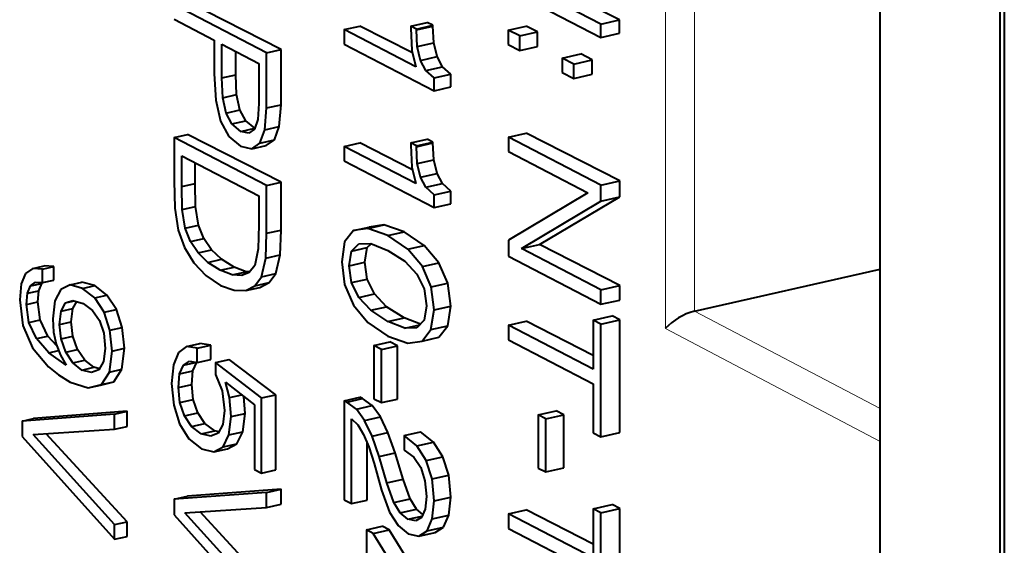
# Model space of a CAD drawing. Extents: x 0 to 420, y 0 to 297.
# Drawn here: x 352 to 361, y 245 to 250 of the extents above; entities that cross this region are included whole.
import ezdxf

# ---------------------------------------------------------------- set-up
doc = ezdxf.new("R2010")
doc.units = 0

msp = doc.modelspace()

# ---------------------------------------------------------------- linework, layer by layer
at = {"color": 7, "lineweight": 40}
for p, q in [((361.03476, 258.35788), (361.03476, 216.69577)), ((360.992981, 258.143677), (360.992981, 216.891174)), ((359.854004, 223.790573), (359.854004, 252.451187)), ((357.192474, 249.905731), (356.313019, 250.362885)), ((357.372681, 249.946289), (356.481567, 250.400818)), ((356.313019, 250.237427), (357.192474, 249.780273)), ((354.011169, 249.633484), (353.131714, 250.090622)), ((354.1492, 249.664536), (353.258057, 250.119064)), ((353.131714, 249.952606), (353.513336, 249.754242)), ((354.751434, 249.855255), (354.899292, 249.888519)), ((355.401703, 249.632263), (354.899292, 249.888519)), ((355.38504, 249.887665), (355.54129, 249.922821)), ((355.437653, 249.860321), (355.594604, 249.895645)), ((355.594604, 249.895645), (355.54129, 249.922821)), ((355.594604, 249.887268), (355.594604, 249.895645)), ((356.313019, 249.850555), (356.481567, 249.888489)), ((356.591858, 249.83223), (356.481567, 249.888489)), ((357.192474, 249.905731), (357.372681, 249.946289)), ((357.192474, 249.780273), (357.192474, 249.905731)), ((357.372681, 249.820831), (357.372681, 249.946289)), ((354.751434, 249.855255), (354.751434, 249.717239)), ((355.43277, 249.501099), (354.751434, 249.855255)), ((355.437653, 249.860321), (355.38504, 249.887665)), ((355.38504, 249.887665), (355.38504, 249.86676)), ((355.38504, 249.86676), (355.396057, 249.656097)), ((355.437653, 249.851959), (355.594604, 249.887268)), ((355.437653, 249.851959), (355.437653, 249.860321)), ((355.446198, 249.692764), (355.437653, 249.851959)), ((355.603271, 249.728119), (355.594604, 249.887268)), ((356.313019, 249.850555), (356.313019, 249.712555)), ((356.421875, 249.793976), (356.313019, 249.850555)), ((356.421875, 249.793976), (356.591858, 249.83223)), ((356.591858, 249.694214), (356.591858, 249.83223)), ((357.192474, 249.780273), (357.372681, 249.820831)), ((353.513336, 249.754242), (353.513336, 249.434296)), ((353.58551, 249.716721), (353.938995, 249.532974)), ((353.58551, 249.394684), (353.58551, 249.716721)), ((354.751434, 249.717239), (355.606445, 249.272812)), ((355.446198, 249.692764), (355.603271, 249.728119)), ((355.634247, 249.59729), (355.603271, 249.728119)), ((356.313019, 249.712555), (356.421875, 249.65596)), ((356.421875, 249.65596), (356.421875, 249.793976)), ((353.717865, 249.424484), (353.717865, 249.647919)), ((354.011169, 249.633484), (354.1492, 249.664536)), ((354.011169, 249.108612), (354.011169, 249.633484)), ((354.1492, 249.139664), (354.1492, 249.664536)), ((355.396057, 249.656097), (355.43277, 249.501099)), ((355.476776, 249.561859), (355.446198, 249.692764)), ((356.421875, 249.65596), (356.591858, 249.694214)), ((356.826752, 249.583527), (357.002106, 249.622986)), ((357.112427, 249.566711), (357.002106, 249.622986)), ((353.938995, 249.532974), (353.938995, 249.15239)), ((355.476776, 249.561859), (355.634247, 249.59729)), ((355.529388, 249.465515), (355.476776, 249.561859)), ((355.687531, 249.501099), (355.634247, 249.59729)), ((356.826752, 249.583527), (356.826752, 249.445511)), ((356.935608, 249.526932), (356.826752, 249.583527)), ((356.935608, 249.526932), (357.112427, 249.566711)), ((356.935608, 249.388916), (356.935608, 249.526932)), ((357.112427, 249.428711), (357.112427, 249.566711)), ((353.513336, 249.434296), (353.528015, 249.182007)), ((353.58551, 249.394684), (353.717865, 249.424484)), ((353.726562, 249.236038), (353.717865, 249.424484)), ((355.529388, 249.465515), (355.687531, 249.501099)), ((355.606445, 249.394089), (355.529388, 249.465515)), ((355.606445, 249.394089), (355.765625, 249.429916)), ((355.765625, 249.429916), (355.687531, 249.501099)), ((355.765625, 249.308624), (355.765625, 249.429916)), ((356.826752, 249.445511), (356.935608, 249.388916)), ((356.935608, 249.388916), (357.112427, 249.428711)), ((353.594055, 249.206223), (353.58551, 249.394684)), ((355.606445, 249.272812), (355.606445, 249.394089)), ((353.594055, 249.206223), (353.726562, 249.236038)), ((353.758759, 249.089951), (353.726562, 249.236038)), ((355.606445, 249.272812), (355.765625, 249.308624)), ((353.528015, 249.182007), (353.574493, 248.982193)), ((353.625854, 249.060043), (353.594055, 249.206223)), ((353.938995, 249.15239), (353.927979, 248.999191)), ((354.011169, 249.108612), (354.1492, 249.139664)), ((354.133087, 248.932495), (354.1492, 249.139664)), ((353.625854, 249.060043), (353.758759, 249.089951)), ((353.680908, 248.956146), (353.625854, 249.060043)), ((353.814545, 248.986237), (353.758759, 249.089951)), ((353.99527, 248.901489), (354.011169, 249.108612)), ((353.574493, 248.982193), (353.652771, 248.836945)), ((353.680908, 248.956146), (353.814545, 248.986237)), ((353.76532, 248.885101), (353.680908, 248.956146)), ((353.900055, 248.915421), (353.814545, 248.986237)), ((353.927979, 248.999191), (353.896179, 248.904892)), ((353.76532, 248.885101), (353.900055, 248.915421)), ((353.842377, 248.868042), (353.76532, 248.885101)), ((353.896179, 248.904892), (353.842377, 248.868042)), ((353.948792, 248.772995), (353.99527, 248.901489)), ((353.99527, 248.901489), (354.133087, 248.932495)), ((354.085968, 248.803864), (354.133087, 248.932495)), ((356.315063, 248.831116), (356.483643, 248.869064)), ((357.374786, 248.414536), (356.483643, 248.869064)), ((353.131714, 248.827591), (353.258057, 248.856033)), ((354.011169, 248.370438), (353.131714, 248.827591)), ((353.131714, 248.827591), (353.131714, 248.413559)), ((354.1492, 248.401505), (353.258057, 248.856033)), ((353.652771, 248.836945), (353.764099, 248.74353)), ((353.871735, 248.718948), (353.948792, 248.772995)), ((353.948792, 248.772995), (354.085968, 248.803864)), ((354.007904, 248.749603), (354.085968, 248.803864)), ((354.751434, 248.742783), (354.899292, 248.776047)), ((355.401703, 248.519791), (354.899292, 248.776047)), ((355.38504, 248.775192), (355.54129, 248.810349)), ((355.437653, 248.747849), (355.38504, 248.775192)), ((355.38504, 248.775192), (355.38504, 248.754288)), ((355.437653, 248.747849), (355.594604, 248.783173)), ((355.437653, 248.739487), (355.594604, 248.774811)), ((355.594604, 248.783173), (355.54129, 248.810349)), ((355.594604, 248.774811), (355.594604, 248.783173)), ((355.603271, 248.615631), (355.594604, 248.774811)), ((356.315063, 248.831116), (356.315063, 248.693115)), ((357.194519, 248.373978), (356.315063, 248.831116)), ((353.764099, 248.74353), (353.871735, 248.718948)), ((353.871735, 248.718948), (354.007904, 248.749603)), ((354.751434, 248.742783), (354.751434, 248.604767)), ((355.43277, 248.388641), (354.751434, 248.742783)), ((355.38504, 248.754288), (355.396057, 248.54364)), ((355.437653, 248.739487), (355.437653, 248.747849)), ((355.446198, 248.580292), (355.437653, 248.739487)), ((356.315063, 248.693115), (357.069763, 248.300812)), ((353.203857, 248.652069), (353.938995, 248.269943)), ((353.203857, 248.361404), (353.203857, 248.652069)), ((353.331177, 248.390045), (353.331177, 248.585892)), ((354.751434, 248.604767), (355.606445, 248.160339)), ((355.446198, 248.580292), (355.603271, 248.615631)), ((355.476776, 248.449387), (355.446198, 248.580292)), ((355.634247, 248.484833), (355.603271, 248.615631)), ((355.396057, 248.54364), (355.43277, 248.388641)), ((355.476776, 248.449387), (355.634247, 248.484833)), ((355.687531, 248.388641), (355.634247, 248.484833)), ((353.131714, 248.413559), (353.137817, 248.155258)), ((353.203857, 248.361404), (353.331177, 248.390045)), ((353.336151, 248.170044), (353.331177, 248.390045)), ((354.011169, 248.370438), (354.1492, 248.401505)), ((354.1492, 248.048111), (354.1492, 248.401505)), ((355.529388, 248.353043), (355.476776, 248.449387)), ((355.529388, 248.353043), (355.687531, 248.388641)), ((355.765625, 248.317444), (355.687531, 248.388641)), ((357.194519, 248.373978), (357.374786, 248.414536)), ((357.374786, 248.261887), (357.374786, 248.414536)), ((353.208771, 248.141388), (353.203857, 248.361404)), ((354.011169, 248.017044), (354.011169, 248.370438)), ((355.606445, 248.281616), (355.529388, 248.353043)), ((355.606445, 248.281616), (355.765625, 248.317444)), ((355.765625, 248.196152), (355.765625, 248.317444)), ((357.069763, 248.300812), (356.315063, 247.848297)), ((357.194519, 248.221313), (357.194519, 248.373978)), ((353.938995, 248.269943), (353.938995, 247.993912)), ((355.606445, 248.160339), (355.606445, 248.281616)), ((356.439819, 247.768814), (357.194519, 248.221313)), ((356.610046, 247.807129), (357.374786, 248.261887)), ((357.194519, 248.221313), (357.374786, 248.261887)), ((353.137817, 248.155258), (353.169617, 247.94426)), ((353.208771, 248.141388), (353.336151, 248.170044)), ((353.236908, 247.963654), (353.208771, 248.141388)), ((353.364655, 247.992401), (353.336151, 248.170044)), ((355.606445, 248.160339), (355.765625, 248.196152)), ((354.011169, 247.914581), (354.011169, 248.017044)), ((354.1492, 247.945648), (354.1492, 248.048111)), ((353.169617, 247.94426), (353.230774, 247.778625)), ((353.236908, 247.963654), (353.364655, 247.992401)), ((353.287048, 247.837219), (353.236908, 247.963654)), ((353.415466, 247.866104), (353.364655, 247.992401)), ((353.938995, 247.993912), (353.932892, 247.767075)), ((354.011169, 247.914581), (354.1492, 247.945648)), ((354.141754, 247.708954), (354.1492, 247.945648)), ((354.838287, 247.940659), (354.755127, 247.833328)), ((354.838287, 247.940659), (354.987274, 247.974182)), ((354.976501, 247.960815), (354.838287, 247.940659)), ((354.976501, 247.960815), (355.12735, 247.994766)), ((355.167328, 247.893005), (354.976501, 247.960815)), ((355.12735, 247.994766), (354.987274, 247.974182)), ((355.320679, 247.927505), (355.12735, 247.994766)), ((355.167328, 247.893005), (355.320679, 247.927505)), ((355.512787, 247.798157), (355.320679, 247.927505)), ((353.287048, 247.837219), (353.415466, 247.866104)), ((353.359222, 247.728607), (353.287048, 247.837219)), ((353.488586, 247.757721), (353.415466, 247.866104)), ((354.003815, 247.677917), (354.011169, 247.914581)), ((354.755127, 247.833328), (354.72699, 247.643036)), ((355.356903, 247.763092), (355.167328, 247.893005)), ((356.315063, 247.848297), (356.315063, 247.695648)), ((353.230774, 247.778625), (353.318848, 247.632477)), ((353.359222, 247.728607), (353.488586, 247.757721)), ((353.584015, 247.667221), (353.488586, 247.757721)), ((353.932892, 247.767075), (353.899841, 247.608582)), ((354.799164, 247.605515), (354.821167, 247.744629)), ((354.821167, 247.744629), (354.889648, 247.813583)), ((354.821167, 247.744629), (354.96994, 247.778107)), ((354.889648, 247.813583), (355.004639, 247.816544)), ((354.947632, 247.638931), (354.96994, 247.778107)), ((354.96994, 247.778107), (355.007385, 247.81543)), ((355.004639, 247.816544), (355.167328, 247.750809)), ((355.167328, 247.750809), (355.328796, 247.648056)), ((355.356903, 247.763092), (355.512787, 247.798157)), ((355.495148, 247.599228), (355.356903, 247.763092)), ((355.652832, 247.63472), (355.512787, 247.798157)), ((356.439819, 247.768814), (356.610046, 247.807129)), ((357.194519, 247.376511), (356.439819, 247.768814)), ((357.374786, 247.417084), (356.610046, 247.807129)), ((353.4534, 247.637817), (353.359222, 247.728607)), ((353.4534, 247.637817), (353.584015, 247.667221)), ((353.703003, 247.591888), (353.584015, 247.667221)), ((353.96347, 247.500244), (354.003815, 247.677917)), ((354.003815, 247.677917), (354.141754, 247.708954)), ((354.100861, 247.531158), (354.141754, 247.708954)), ((354.72699, 247.643036), (354.753906, 247.426208)), ((354.799164, 247.605515), (354.947632, 247.638931)), ((354.96994, 247.47908), (354.947632, 247.638931)), ((355.328796, 247.648056), (355.443756, 247.525558)), ((356.315063, 247.695648), (357.194519, 247.238495)), ((351.786377, 247.580383), (351.717896, 247.532349)), ((351.786377, 247.580383), (351.894897, 247.604797)), ((351.878113, 247.572433), (351.786377, 247.580383)), ((351.878113, 247.572433), (351.987854, 247.597122)), ((351.878113, 247.444885), (351.878113, 247.572433)), ((351.987854, 247.597122), (351.894897, 247.604797)), ((351.987854, 247.469574), (351.987854, 247.597122)), ((353.318848, 247.632477), (353.432587, 247.512711)), ((353.570831, 247.562149), (353.4534, 247.637817)), ((353.570831, 247.562149), (353.703003, 247.591888)), ((353.68335, 247.518295), (353.570831, 247.562149)), ((353.68335, 247.518295), (353.817017, 247.54837)), ((353.817017, 247.54837), (353.703003, 247.591888)), ((353.8508, 247.546341), (353.817017, 247.54837)), ((353.899841, 247.608582), (353.84726, 247.541824)), ((354.821167, 247.445602), (354.799164, 247.605515)), ((355.495148, 247.599228), (355.652832, 247.63472)), ((355.578308, 247.405426), (355.495148, 247.599228)), ((355.737122, 247.441162), (355.652832, 247.63472)), ((358.085663, 247.174026), (359.854004, 247.571976)), ((351.717896, 247.532349), (351.6763, 247.432678)), ((351.878113, 247.444885), (351.987854, 247.469574)), ((353.432587, 247.512711), (353.573273, 247.418671)), ((353.775085, 247.512421), (353.68335, 247.518295)), ((353.84726, 247.541824), (353.775085, 247.512421)), ((353.899841, 247.414108), (353.96347, 247.500244)), ((353.96347, 247.500244), (354.100861, 247.531158)), ((354.036407, 247.444839), (354.100861, 247.531158)), ((354.821167, 247.445602), (354.96994, 247.47908)), ((355.039337, 247.337036), (354.96994, 247.47908)), ((355.443756, 247.525558), (355.511047, 247.386032)), ((351.6763, 247.432678), (351.661621, 247.281387)), ((351.736237, 247.342972), (351.765594, 247.413452)), ((351.736237, 247.342972), (351.844086, 247.367249)), ((351.765594, 247.413452), (351.812073, 247.447845)), ((351.765594, 247.413452), (351.87381, 247.437805)), ((351.812073, 247.447845), (351.878113, 247.444885)), ((351.834167, 247.261475), (351.844086, 247.367249)), ((351.844086, 247.367249), (351.87381, 247.437805)), ((351.87381, 247.437805), (351.885834, 247.446609)), ((352.051819, 247.379684), (351.995544, 247.27092)), ((352.141113, 247.423187), (352.051819, 247.379684)), ((352.141113, 247.423187), (352.254333, 247.448669)), ((352.260986, 247.390152), (352.141113, 247.423187)), ((352.375793, 247.415985), (352.254333, 247.448669)), ((352.260986, 247.390152), (352.375793, 247.415985)), ((352.375946, 247.299011), (352.260986, 247.390152)), ((352.492279, 247.325195), (352.375793, 247.415985)), ((353.573273, 247.418671), (353.704163, 247.371552)), ((353.704163, 247.371552), (353.813019, 247.369339)), ((353.813019, 247.369339), (353.899841, 247.414108)), ((353.813019, 247.369339), (353.948395, 247.399811)), ((353.899841, 247.414108), (354.036407, 247.444839)), ((353.948395, 247.399811), (354.036407, 247.444839)), ((354.753906, 247.426208), (354.838287, 247.229675)), ((354.889648, 247.303345), (354.821167, 247.445602)), ((355.511047, 247.386032), (355.534271, 247.223389)), ((355.578308, 247.405426), (355.737122, 247.441162)), ((355.606445, 247.185883), (355.578308, 247.405426)), ((355.765625, 247.221695), (355.737122, 247.441162)), ((357.194519, 247.376511), (357.374786, 247.417084)), ((357.194519, 247.238495), (357.194519, 247.376511)), ((357.374786, 247.279068), (357.374786, 247.417084)), ((351.661621, 247.281387), (351.6922, 247.037567)), ((351.72644, 247.237228), (351.736237, 247.342972)), ((351.995544, 247.27092), (351.975983, 247.099167)), ((352.098297, 247.250961), (352.167999, 247.27536)), ((352.098297, 247.250961), (352.184509, 247.27037)), ((352.167572, 247.198074), (352.204315, 247.264359)), ((352.167999, 247.27536), (352.264648, 247.246048)), ((352.375946, 247.299011), (352.492279, 247.325195)), ((352.46524, 247.162689), (352.375946, 247.299011)), ((352.582764, 247.189133), (352.492279, 247.325195)), ((354.889648, 247.303345), (355.039337, 247.337036)), ((355.003418, 247.181488), (354.889648, 247.303345)), ((355.154602, 247.215515), (355.039337, 247.337036)), ((357.194519, 247.238495), (357.374786, 247.279068)), ((351.72644, 247.237228), (351.834167, 247.261475)), ((351.749695, 247.066223), (351.72644, 247.237228)), ((351.857727, 247.090546), (351.834167, 247.261475)), ((352.040802, 247.046646), (352.055481, 247.172852)), ((352.055481, 247.172852), (352.098297, 247.250961)), ((352.055481, 247.172852), (352.167572, 247.198074)), ((352.152679, 247.071823), (352.167572, 247.198074)), ((352.264648, 247.246048), (352.353943, 247.180817)), ((352.353943, 247.180817), (352.421204, 247.083115)), ((352.46524, 247.162689), (352.582764, 247.189133)), ((352.63855, 247.018494), (352.582764, 247.189133)), ((354.838287, 247.229675), (354.975281, 247.066467)), ((355.003418, 247.181488), (355.154602, 247.215515)), ((355.167328, 247.075378), (355.003418, 247.181488)), ((355.320679, 247.109894), (355.154602, 247.215515)), ((355.534271, 247.223389), (355.511047, 247.087006)), ((355.577087, 246.998306), (355.606445, 247.185883)), ((355.606445, 247.185883), (355.765625, 247.221695)), ((355.73587, 247.034042), (355.765625, 247.221695)), ((358.085205, 247.17392), (358.084351, 247.173721)), ((351.749695, 247.066223), (351.857727, 247.090546)), ((351.930847, 246.936142), (351.857727, 247.090546)), ((351.975983, 247.099167), (351.983307, 246.97406)), ((352.421204, 247.083115), (352.461578, 246.963852)), ((352.520294, 246.991882), (352.46524, 247.162689)), ((355.167328, 247.075378), (355.320679, 247.109894)), ((355.476593, 247.050293), (355.320679, 247.109894)), ((355.511047, 247.087006), (355.443756, 247.01532)), ((356.315063, 247.039047), (356.483643, 247.076981)), ((357.122375, 246.75119), (356.483643, 247.076981)), ((357.122375, 247.087814), (357.301636, 247.128159)), ((357.194519, 247.050293), (357.122375, 247.087814)), ((357.122375, 247.087814), (357.122375, 246.6194)), ((357.194519, 247.050293), (357.374786, 247.090866)), ((357.374786, 247.090866), (357.301636, 247.128159)), ((357.374786, 246.016037), (357.374786, 247.090866)), ((351.6922, 247.037567), (351.782715, 246.823227)), ((351.821838, 246.911621), (351.749695, 247.066223)), ((352.040802, 247.046646), (352.152679, 247.071823)), ((352.055481, 246.909363), (352.040802, 247.046646)), ((352.167572, 246.934586), (352.152679, 247.071823)), ((352.520294, 246.991882), (352.63855, 247.018494)), ((352.541077, 246.792877), (352.520294, 246.991882)), ((352.659607, 246.81955), (352.63855, 247.018494)), ((354.975281, 247.066467), (355.166107, 246.933807)), ((355.328796, 247.01236), (355.167328, 247.075378)), ((355.328796, 247.01236), (355.471008, 247.044373)), ((355.443756, 247.01532), (355.328796, 247.01236)), ((355.493927, 246.888885), (355.577087, 246.998306)), ((355.577087, 246.998306), (355.73587, 247.034042)), ((355.651611, 246.924377), (355.73587, 247.034042)), ((356.315063, 247.039047), (356.315063, 246.901031)), ((357.122375, 246.6194), (356.315063, 247.039047)), ((357.194519, 245.975464), (357.194519, 247.050293)), ((351.821838, 246.911621), (351.930847, 246.936142)), ((351.940491, 246.776749), (351.821838, 246.911621)), ((352.015503, 246.841431), (351.930847, 246.936142)), ((351.983307, 246.97406), (352.009003, 246.858246)), ((352.055481, 246.909363), (352.167572, 246.934586)), ((352.100739, 246.783386), (352.055481, 246.909363)), ((352.213409, 246.808731), (352.167572, 246.934586)), ((352.461578, 246.963852), (352.476257, 246.816116)), ((355.166107, 246.933807), (355.355682, 246.868729)), ((355.355682, 246.868729), (355.493927, 246.888885)), ((355.493927, 246.888885), (355.651611, 246.924377)), ((356.315063, 246.901031), (357.122375, 246.481384)), ((351.782715, 246.823227), (351.934387, 246.641922)), ((351.940491, 246.776749), (352.032471, 246.797455)), ((352.009003, 246.858246), (352.049377, 246.753632)), ((352.100739, 246.783386), (352.213409, 246.808731)), ((352.280334, 246.707687), (352.213409, 246.808731)), ((352.476257, 246.816116), (352.460358, 246.692642)), ((352.541077, 246.792877), (352.659607, 246.81955)), ((352.633575, 246.619522), (352.659607, 246.81955)), ((353.249115, 246.836456), (353.172058, 246.780319)), ((353.249115, 246.836456), (353.377045, 246.86525)), ((353.351868, 246.820694), (353.249115, 246.836456)), ((353.351868, 246.820694), (353.48114, 246.849777)), ((353.351868, 246.684769), (353.351868, 246.820694)), ((353.48114, 246.849777), (353.377045, 246.86525)), ((353.48114, 246.713867), (353.48114, 246.849777)), ((355.033997, 246.845642), (355.185577, 246.879761)), ((355.033997, 246.845642), (355.033997, 246.3396)), ((355.106171, 246.808136), (355.033997, 246.845642)), ((355.106171, 246.808136), (355.258698, 246.842468)), ((355.106171, 246.302094), (355.106171, 246.808136)), ((355.258698, 246.842468), (355.185577, 246.879761)), ((355.258698, 246.336426), (355.258698, 246.842468)), ((352.105621, 246.659546), (351.940491, 246.776749)), ((352.049377, 246.753632), (352.105621, 246.659546)), ((352.166779, 246.682129), (352.100739, 246.783386)), ((352.166779, 246.682129), (352.280334, 246.707687)), ((352.367096, 246.638336), (352.280334, 246.707687)), ((352.515411, 246.592926), (352.541077, 246.792877)), ((353.172058, 246.780319), (353.124359, 246.662933)), ((353.351868, 246.684769), (353.48114, 246.713867)), ((353.525574, 246.684402), (353.657135, 246.71402)), ((354.099609, 246.377502), (353.657135, 246.71402)), ((351.934387, 246.641922), (352.031006, 246.566589)), ((352.252411, 246.612534), (352.166779, 246.682129)), ((352.252411, 246.612534), (352.367096, 246.638336)), ((352.344147, 246.587845), (352.252411, 246.612534)), ((352.4151, 246.615799), (352.344147, 246.587845)), ((352.420166, 246.624405), (352.367096, 246.638336)), ((352.460358, 246.692642), (352.4151, 246.615799)), ((352.515411, 246.592926), (352.633575, 246.619522)), ((352.556732, 246.499802), (352.633575, 246.619522)), ((353.124359, 246.662933), (353.107239, 246.483627)), ((353.184296, 246.575317), (353.221008, 246.658707)), ((353.221008, 246.658707), (353.277252, 246.696365)), ((353.221008, 246.658707), (353.348541, 246.687408)), ((353.277252, 246.696365), (353.351868, 246.684769)), ((353.31134, 246.603912), (353.348541, 246.687408)), ((353.96225, 246.346588), (353.525574, 246.684402)), ((353.525574, 246.684402), (353.525574, 246.569397)), ((352.031006, 246.566589), (352.143555, 246.49765)), ((352.439575, 246.473419), (352.515411, 246.592926)), ((353.172058, 246.44574), (353.184296, 246.575317)), ((353.184296, 246.575317), (353.31134, 246.603912)), ((353.29895, 246.474304), (353.31134, 246.603912)), ((353.525574, 246.569397), (353.587952, 246.41568)), ((352.143555, 246.49765), (352.314789, 246.442093)), ((352.314789, 246.442093), (352.439575, 246.473419)), ((352.314789, 246.442093), (352.430328, 246.468079)), ((352.430328, 246.468079), (352.556732, 246.499802)), ((352.439575, 246.473419), (352.556732, 246.499802)), ((353.107239, 246.483627), (353.128021, 246.27626)), ((353.172058, 246.44574), (353.29895, 246.474304)), ((353.186737, 246.3022), (353.172058, 246.44574)), ((353.313843, 246.330795), (353.29895, 246.474304)), ((353.660126, 246.350983), (353.619751, 246.497437)), ((353.619751, 246.497437), (353.8974, 246.281998)), ((357.122375, 246.481384), (357.122375, 246.012985)), ((353.186737, 246.3022), (353.313843, 246.330795)), ((353.357208, 246.204117), (353.313843, 246.330795)), ((353.587952, 246.41568), (353.609955, 246.226486)), ((353.660126, 246.350983), (353.775146, 246.376862)), ((353.674805, 246.1698), (353.660126, 246.350983)), ((353.80835, 246.199844), (353.795074, 246.361389)), ((353.96225, 246.346588), (354.099609, 246.377502)), ((353.96225, 245.631424), (353.96225, 246.346588)), ((354.099609, 245.662338), (354.099609, 246.377502)), ((354.751434, 246.319183), (354.899292, 246.352448)), ((354.77713, 246.307922), (354.925323, 246.341278)), ((354.925323, 246.341278), (354.899292, 246.352448)), ((355.015778, 246.274216), (354.925323, 246.341278)), ((355.033997, 246.3396), (355.106171, 246.302094)), ((355.106171, 246.302094), (355.258698, 246.336426)), ((353.128021, 246.27626), (353.183075, 246.099182)), ((353.229553, 246.175385), (353.186737, 246.3022)), ((353.8974, 246.281998), (353.8974, 245.665131)), ((354.751434, 246.319183), (354.751434, 245.376099)), ((354.77713, 246.307922), (354.751434, 246.319183)), ((354.866425, 246.240601), (354.77713, 246.307922)), ((354.866425, 246.240601), (355.015778, 246.274216)), ((354.944702, 246.132996), (354.866425, 246.240601)), ((355.095123, 246.16684), (355.015778, 246.274216)), ((352.565552, 246.192551), (351.686096, 246.126923)), ((351.686096, 246.126923), (351.793274, 246.151047)), ((352.684387, 246.219299), (351.793274, 246.151047)), ((352.565552, 246.192551), (352.684387, 246.219299)), ((352.565552, 246.048264), (352.565552, 246.192551)), ((352.684387, 246.075012), (352.684387, 246.219299)), ((353.229553, 246.175385), (353.357208, 246.204117)), ((353.296844, 246.075592), (353.229553, 246.175385)), ((353.425385, 246.104523), (353.357208, 246.204117)), ((353.609955, 246.226486), (353.594055, 246.09465)), ((353.653992, 245.994492), (353.674805, 246.1698)), ((353.674805, 246.1698), (353.80835, 246.199844)), ((353.787292, 246.02449), (353.80835, 246.199844)), ((354.819946, 245.340485), (354.819946, 246.147659)), ((354.819946, 246.147659), (354.879883, 246.091415)), ((354.944702, 246.132996), (355.095123, 246.16684)), ((355.166992, 246.017242), (355.095123, 246.16684)), ((356.597626, 246.185379), (356.769958, 246.224152)), ((356.597626, 246.185379), (356.597626, 245.679321)), ((356.6698, 246.147858), (356.597626, 246.185379)), ((356.6698, 246.147858), (356.843079, 246.186859)), ((356.6698, 245.641815), (356.6698, 246.147858)), ((356.843079, 246.186859), (356.769958, 246.224152)), ((356.843079, 245.680801), (356.843079, 246.186859)), ((351.686096, 246.126923), (351.686096, 245.978455)), ((351.788818, 245.99823), (352.565552, 246.048264)), ((352.565552, 246.048264), (352.684387, 246.075012)), ((353.183075, 246.099182), (353.272369, 245.956573)), ((353.296844, 246.075592), (353.425385, 246.104523)), ((353.38858, 246.004898), (353.296844, 246.075592)), ((353.518341, 246.034103), (353.425385, 246.104523)), ((353.594055, 246.09465), (353.550018, 246.010895)), ((354.879883, 246.091415), (354.934937, 246.000061)), ((355.015656, 245.983185), (354.944702, 246.132996)), ((351.686096, 245.978455), (352.565552, 245.000626)), ((352.565552, 245.140732), (351.788818, 245.99823)), ((352.684387, 245.167465), (351.912537, 246.00621)), ((353.272369, 245.956573), (353.392242, 245.860809)), ((353.38858, 246.004898), (353.518341, 246.034103)), ((353.480316, 245.982315), (353.38858, 246.004898)), ((353.550018, 246.010895), (353.480316, 245.982315)), ((353.557312, 246.02475), (353.518341, 246.034103)), ((353.597717, 245.879456), (353.653992, 245.994492)), ((353.653992, 245.994492), (353.787292, 246.02449)), ((353.730255, 245.909271), (353.787292, 246.02449)), ((354.934937, 246.000061), (354.985077, 245.879898)), ((355.015656, 245.983185), (355.166992, 246.017242)), ((355.082916, 245.789307), (355.015656, 245.983185)), ((355.235168, 245.823563), (355.166992, 246.017242)), ((355.322662, 245.9888), (355.478088, 246.023773)), ((355.443756, 245.890305), (355.322662, 245.9888)), ((355.322662, 245.9888), (355.322662, 245.850784)), ((355.6008, 245.925644), (355.478088, 246.023773)), ((357.122375, 246.012985), (357.194519, 245.975464)), ((357.194519, 245.975464), (357.374786, 246.016037)), ((353.392242, 245.860809), (353.508423, 245.833862)), ((353.508423, 245.833862), (353.597717, 245.879456)), ((353.508423, 245.833862), (353.639801, 245.863419)), ((353.597717, 245.879456), (353.730255, 245.909271)), ((353.639801, 245.863419), (353.730255, 245.909271)), ((354.968689, 245.373962), (354.968689, 245.919159)), ((354.985077, 245.879898), (355.035217, 245.722092)), ((355.443756, 245.890305), (355.6008, 245.925644)), ((355.53183, 245.750427), (355.443756, 245.890305)), ((355.690033, 245.786026), (355.6008, 245.925644)), ((355.082916, 245.789307), (355.235168, 245.823563)), ((355.157532, 245.537216), (355.082916, 245.789307)), ((355.31076, 245.571701), (355.235168, 245.823563)), ((355.322662, 245.850784), (355.414398, 245.782196)), ((355.414398, 245.782196), (355.480469, 245.683044)), ((355.53183, 245.750427), (355.690033, 245.786026)), ((355.745789, 245.611206), (355.690033, 245.786026)), ((355.035217, 245.722092), (355.107391, 245.467102)), ((355.480469, 245.683044), (355.519592, 245.558136)), ((355.586884, 245.575439), (355.53183, 245.750427)), ((356.597626, 245.679321), (356.6698, 245.641815)), ((356.6698, 245.641815), (356.843079, 245.680801)), ((353.8974, 245.665131), (353.96225, 245.631424)), ((353.96225, 245.631424), (354.099609, 245.662338)), ((355.586884, 245.575439), (355.745789, 245.611206)), ((355.765625, 245.402435), (355.745789, 245.611206)), ((355.157532, 245.537216), (355.31076, 245.571701)), ((355.223602, 245.350235), (355.157532, 245.537216)), ((355.377686, 245.384918), (355.31076, 245.571701)), ((355.519592, 245.558136), (355.534271, 245.40831)), ((355.606445, 245.366608), (355.586884, 245.575439)), ((354.011169, 245.447067), (353.131714, 245.381439)), ((353.131714, 245.381439), (353.258057, 245.409882)), ((354.1492, 245.478134), (353.258057, 245.409882)), ((354.011169, 245.447067), (354.1492, 245.478134)), ((354.011169, 245.30278), (354.011169, 245.447067)), ((354.1492, 245.333847), (354.1492, 245.478134)), ((355.107391, 245.467102), (355.183228, 245.260391)), ((355.534271, 245.40831), (355.522034, 245.287109)), ((355.606445, 245.366608), (355.765625, 245.402435)), ((355.74704, 245.229996), (355.765625, 245.402435)), ((353.131714, 245.381439), (353.131714, 245.232971)), ((353.234436, 245.252762), (354.011169, 245.30278)), ((354.011169, 245.30278), (354.1492, 245.333847)), ((354.751434, 245.376099), (354.819946, 245.340485)), ((354.819946, 245.340485), (354.968689, 245.373962)), ((355.223602, 245.350235), (355.377686, 245.384918)), ((355.28476, 245.251526), (355.223602, 245.350235)), ((355.439667, 245.286392), (355.377686, 245.384918)), ((355.588104, 245.194229), (355.606445, 245.366608)), ((357.122375, 245.29155), (357.301636, 245.331894)), ((357.374786, 245.294601), (357.301636, 245.331894)), ((353.131714, 245.232971), (354.011169, 244.255142)), ((354.011169, 244.395248), (353.234436, 245.252762)), ((354.1492, 244.4263), (353.380005, 245.262131)), ((355.183228, 245.260391), (355.263947, 245.1306)), ((355.28476, 245.251526), (355.439667, 245.286392)), ((355.356903, 245.19101), (355.28476, 245.251526)), ((355.356903, 245.19101), (355.494324, 245.221939)), ((355.487793, 245.206635), (355.431549, 245.175232)), ((355.500427, 245.236298), (355.439667, 245.286392)), ((355.522034, 245.287109), (355.487793, 245.206635)), ((355.588104, 245.194229), (355.74704, 245.229996)), ((355.697449, 245.115173), (355.74704, 245.229996)), ((356.315063, 245.242783), (356.483643, 245.280716)), ((356.315063, 245.242783), (356.315063, 245.104767)), ((357.122375, 244.823135), (356.315063, 245.242783)), ((357.122375, 244.954926), (356.483643, 245.280716)), ((357.194519, 245.254028), (357.122375, 245.29155)), ((357.122375, 245.29155), (357.122375, 244.823135)), ((357.194519, 245.254028), (357.374786, 245.294601)), ((357.194519, 244.179199), (357.194519, 245.254028)), ((357.374786, 244.219772), (357.374786, 245.294601)), ((352.565552, 245.140732), (352.684387, 245.167465)), ((352.565552, 245.000626), (352.565552, 245.140732)), ((352.684387, 245.027374), (352.684387, 245.167465)), ((354.963043, 245.090439), (355.113708, 245.124344)), ((355.179382, 245.090836), (355.113708, 245.124344)), ((355.263947, 245.1306), (355.359375, 245.051727)), ((355.431549, 245.175232), (355.356903, 245.19101)), ((355.539185, 245.079559), (355.588104, 245.194229)), ((355.539185, 245.079559), (355.697449, 245.115173)), ((355.618134, 245.06572), (355.697449, 245.115173)), ((352.565552, 245.000626), (352.684387, 245.027374)), ((355.027893, 245.056747), (354.963043, 245.090439)), ((354.963043, 245.090439), (354.963043, 244.461029)), ((355.027893, 245.056747), (355.179382, 245.090836)), ((355.58197, 244.14975), (355.027893, 245.056747)), ((355.740845, 244.185501), (355.179382, 245.090836)), ((355.359375, 245.051727), (355.460876, 245.030319)), ((355.460876, 245.030319), (355.539185, 245.079559)), ((355.460876, 245.030319), (355.618134, 245.06572)), ((356.315063, 245.104767), (357.122375, 244.68512))]:
    msp.add_line(p, q, dxfattribs=at)
at = {"color": 7, "lineweight": 18}
for p, q in [((357.808197, 247.006439), (357.808197, 255.633469)), ((358.084229, 247.173706), (358.084229, 255.614426)), ((358.085663, 247.174026), (359.854004, 246.246048)), ((357.808197, 247.006439), (359.854004, 245.932846))]:
    msp.add_line(p, q, dxfattribs=at)
at = {"color": 7, "lineweight": 40}
msp.add_arc((358.253265, 246.583023), 0.614922, 105.969716, 136.428616, dxfattribs=at)

doc.saveas('drawing.dxf')
